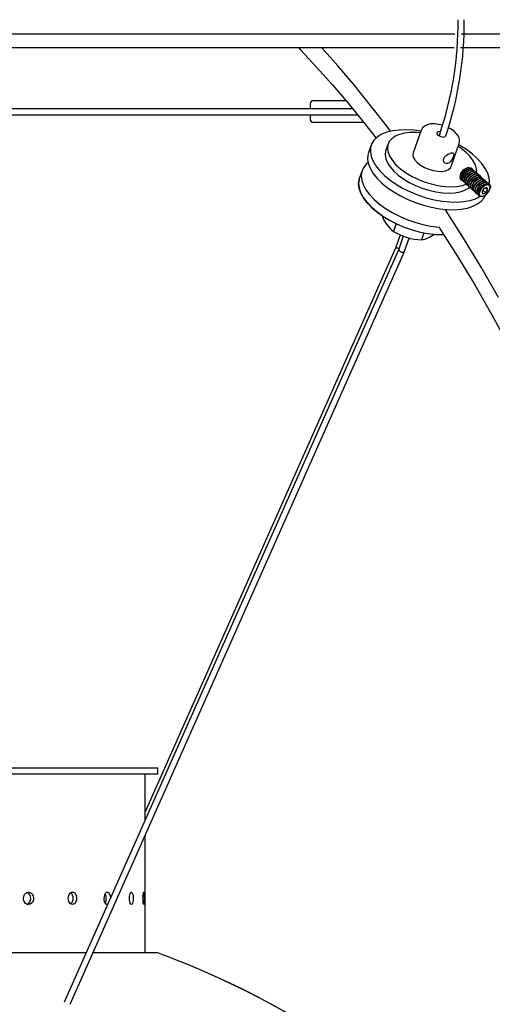
# Model space of a CAD drawing. Extents: x -857 to -17, y 0 to 594.
# Drawn here: x -433 to -418, y 385 to 417 of the extents above; entities that cross this region are included whole.
import ezdxf

# ---------------------------------------------------------------- set-up
doc = ezdxf.new("R2010")
doc.units = 0
doc.header["$MEASUREMENT"] = 0
doc.layers.get('0').update_dxf_attribs({"linetype": 'CONTINUOUS'})

msp = doc.modelspace()

# ---------------------------------------------------------------- linework, layer by layer
at = {"color": 7, "linetype": 'Continuous'}
for p, q in [((-418.863, 416.212), (-468.011, 416.212)), ((-408.011, 416.212), (-418.659, 416.212)), ((-418.881, 415.772), (-467.773, 415.772)), ((-408.249, 415.772), (-418.679, 415.772)), ((-440.209, 413.827), (-422.153, 413.827)), ((-423.514, 413.977), (-423.514, 413.827)), ((-422.361, 414.077), (-423.414, 414.077)), ((-440.209, 413.627), (-421.99, 413.627)), ((-423.514, 413.627), (-423.514, 413.477)), ((-421.789, 413.377), (-423.414, 413.377)), ((-419.944, 413.132), (-420.205, 412.4)), ((-419.94, 413.141), (-419.944, 413.132)), ((-419.349, 413), (-419.369, 412.943)), ((-421.549, 412.65), (-421.636, 412.406)), ((-421.006, 412.686), (-421.078, 412.482)), ((-418.981, 411.963), (-418.719, 412.695)), ((-418.436, 411.925), (-418.47, 411.915)), ((-421.84, 411.836), (-421.927, 411.592)), ((-418.683, 411.681), (-418.689, 411.646)), ((-418.642, 411.65), (-418.649, 411.617)), ((-418.607, 411.595), (-418.61, 411.554)), ((-418.403, 411.888), (-418.436, 411.878)), ((-418.337, 411.855), (-418.377, 411.848)), ((-418.287, 411.81), (-418.327, 411.803)), ((-418.237, 411.765), (-418.278, 411.757)), ((-418.187, 411.719), (-418.228, 411.712)), ((-418.137, 411.674), (-418.178, 411.667)), ((-418.088, 411.629), (-418.128, 411.622)), ((-418.038, 411.584), (-418.078, 411.577)), ((-418.557, 411.55), (-418.56, 411.509)), ((-418.507, 411.504), (-418.511, 411.463)), ((-418.457, 411.459), (-418.461, 411.418)), ((-418.408, 411.414), (-418.411, 411.373)), ((-418.358, 411.369), (-418.361, 411.328)), ((-418.308, 411.323), (-418.311, 411.282)), ((-418.258, 411.278), (-418.261, 411.237)), ((-417.988, 411.539), (-418.028, 411.531)), ((-417.938, 411.493), (-417.978, 411.486)), ((-417.836, 411.288), (-417.932, 411.252)), ((-417.888, 411.448), (-417.929, 411.441)), ((-417.838, 411.403), (-417.879, 411.396)), ((-417.867, 411.276), (-417.806, 411.221)), ((-417.806, 411.221), (-417.836, 411.288)), ((-418.208, 411.233), (-418.211, 411.192)), ((-418.158, 411.188), (-418.162, 411.147)), ((-418.108, 411.142), (-418.112, 411.101)), ((-417.932, 411.252), (-417.998, 411.15)), ((-417.998, 411.15), (-417.968, 411.084)), ((-417.968, 411.084), (-417.872, 411.119)), ((-417.964, 411.203), (-417.872, 411.119)), ((-417.951, 411.006), (-417.951, 411.006)), ((-417.872, 411.119), (-417.806, 411.221)), ((-417.728, 411.252), (-417.728, 411.252)), ((-420.746, 410.123), (-420.835, 409.875)), ((-419.391, 410.013), (-419.346, 410.01)), ((-420.621, 409.762), (-420.783, 409.307)), ((-420.519, 409.723), (-420.668, 409.306)), ((-419.854, 409.824), (-419.933, 409.601)), ((-420.481, 409.233), (-420.329, 409.66)), ((-420.667, 409.307), (-431.412, 385.091)), ((-431.22, 385.031), (-420.482, 409.231)), ((-420.783, 409.308), (-428.811, 391.214)), ((-447.411, 392.627), (-429.134, 392.627)), ((-429.134, 392.627), (-428.411, 392.627)), ((-428.411, 392.427), (-428.411, 392.627)), ((-447.411, 392.427), (-429.134, 392.427)), ((-429.134, 392.427), (-428.411, 392.427)), ((-428.811, 390.953), (-428.811, 392.427)), ((-428.811, 386.675), (-428.811, 390.46)), ((-430.709, 386.675), (-442.661, 386.675)), ((-428.411, 386.675), (-430.49, 386.675))]:
    msp.add_line(p, q, dxfattribs=at)
at = {"color": 7, "linetype": 'Continuous', "flags": 128}
for points in [[(-423.878, 415.772), (-423.818, 415.71), (-423.304, 415.158), (-422.795, 414.586), (-422.292, 413.995), (-421.795, 413.385), (-421.395, 412.875)], [(-420.927, 413.095), (-421.113, 413.34), (-421.611, 413.977), (-422.114, 414.595), (-422.623, 415.193), (-423.138, 415.772)], [(-419.255, 413.285), (-419.376, 413.316), (-419.511, 413.332), (-419.638, 413.329), (-419.754, 413.303), (-419.842, 413.26), (-419.906, 413.201), (-419.936, 413.144)], [(-418.722, 412.701), (-418.708, 412.74), (-418.71, 412.827), (-418.738, 412.912), (-418.794, 412.999), (-418.878, 413.085), (-418.985, 413.163), (-419.069, 413.208)], [(-419.958, 413.093), (-420.182, 413.124), (-420.423, 413.139), (-420.65, 413.134), (-420.86, 413.108), (-421.049, 413.062), (-421.213, 412.997), (-421.349, 412.913), (-421.455, 412.813), (-421.53, 412.697), (-421.571, 412.569), (-421.578, 412.431), (-421.551, 412.284), (-421.49, 412.132), (-421.397, 411.977), (-421.273, 411.822), (-421.12, 411.67), (-420.941, 411.523), (-420.739, 411.385), (-420.519, 411.257), (-420.283, 411.142), (-420.036, 411.042), (-419.782, 410.958), (-419.527, 410.893), (-419.274, 410.847), (-419.027, 410.822), (-418.793, 410.816), (-418.573, 410.832), (-418.374, 410.868), (-418.197, 410.924), (-418.052, 410.996)], [(-419.976, 413.041), (-420.099, 413.05), (-420.299, 413.051), (-420.481, 413.03), (-420.643, 412.99), (-420.78, 412.931), (-420.889, 412.855), (-420.968, 412.763), (-421.015, 412.657), (-421.028, 412.539), (-421.008, 412.414), (-420.954, 412.283), (-420.869, 412.15), (-420.754, 412.017), (-420.611, 411.888), (-420.445, 411.766), (-420.258, 411.654), (-420.056, 411.555), (-419.844, 411.469), (-419.625, 411.401)], [(-419.322, 413.079), (-419.346, 413.082), (-419.395, 413.079), (-419.43, 413.064), (-419.445, 413.039), (-419.439, 413.007), (-419.412, 412.973)], [(-419.412, 412.973), (-419.368, 412.942), (-419.314, 412.92), (-419.259, 412.909), (-419.21, 412.911), (-419.175, 412.926), (-419.16, 412.949)], [(-418.161, 411.756), (-418.16, 411.764), (-418.164, 411.885), (-418.201, 412.014), (-418.27, 412.146), (-418.371, 412.28), (-418.5, 412.411), (-418.655, 412.536), (-418.752, 412.604)], [(-417.759, 411.392), (-417.752, 411.455), (-417.762, 411.598), (-417.806, 411.748), (-417.884, 411.901), (-417.993, 412.057), (-418.131, 412.21), (-418.297, 412.36), (-418.488, 412.503), (-418.7, 412.637), (-418.733, 412.656)], [(-421.636, 412.406), (-421.658, 412.325), (-421.665, 412.186), (-421.638, 412.04), (-421.577, 411.888), (-421.484, 411.733), (-421.36, 411.578), (-421.207, 411.426), (-421.028, 411.279), (-420.827, 411.141), (-420.606, 411.013), (-420.37, 410.898), (-420.123, 410.798), (-419.87, 410.714), (-419.614, 410.649), (-419.361, 410.603), (-419.115, 410.577), (-418.88, 410.572), (-418.661, 410.588), (-418.461, 410.624), (-418.284, 410.68), (-418.134, 410.755), (-418.012, 410.847), (-417.922, 410.955), (-417.875, 411.045)], [(-421.078, 412.482), (-421.087, 412.453), (-421.101, 412.336), (-421.08, 412.21), (-421.027, 412.08), (-420.941, 411.946), (-420.826, 411.814), (-420.684, 411.685), (-420.517, 411.563), (-420.331, 411.451), (-420.129, 411.351), (-419.916, 411.266), (-419.698, 411.198)], [(-420.205, 412.4), (-420.215, 412.341), (-420.197, 412.257), (-420.147, 412.17), (-420.068, 412.083)], [(-419.107, 412.053), (-419.145, 412.052), (-419.187, 412.069), (-419.217, 412.105), (-419.23, 412.157), (-419.221, 412.211), (-419.191, 412.266), (-419.144, 412.314), (-419.086, 412.354), (-419.025, 412.383), (-418.985, 412.395)], [(-418.985, 412.395), (-418.971, 412.397), (-418.932, 412.396), (-418.907, 412.38), (-418.898, 412.348), (-418.906, 412.301), (-418.926, 412.244), (-418.956, 412.186), (-418.995, 412.129), (-419.044, 412.083), (-419.096, 412.055), (-419.107, 412.053)], [(-421.651, 412.09), (-421.717, 412.031), (-421.801, 411.92), (-421.852, 411.795), (-421.87, 411.66), (-421.853, 411.515), (-421.802, 411.364), (-421.719, 411.21), (-421.604, 411.055), (-421.459, 410.901), (-421.288, 410.753), (-421.093, 410.612), (-420.878, 410.48), (-420.646, 410.361), (-420.402, 410.256), (-420.15, 410.168), (-419.894, 410.097), (-419.64, 410.045), (-419.391, 410.013)], [(-420.068, 412.083), (-419.962, 412.002), (-419.837, 411.93), (-419.698, 411.872), (-419.554, 411.83), (-419.412, 411.808), (-419.279, 411.805), (-419.164, 411.823), (-419.072, 411.86), (-419.007, 411.915), (-418.981, 411.963)], [(-418.663, 411.539), (-418.682, 411.566), (-418.691, 411.629), (-418.67, 411.706), (-418.622, 411.787), (-418.555, 411.857), (-418.479, 411.908), (-418.405, 411.93), (-418.345, 411.922), (-418.327, 411.909)], [(-418.641, 411.524), (-418.644, 411.526), (-418.681, 411.565), (-418.69, 411.628), (-418.669, 411.705), (-418.621, 411.786), (-418.554, 411.856), (-418.478, 411.907), (-418.404, 411.93), (-418.344, 411.921), (-418.31, 411.888)], [(-418.683, 411.681), (-418.667, 411.732), (-418.627, 411.799), (-418.57, 411.859), (-418.507, 411.901), (-418.47, 411.915)], [(-418.6, 411.489), (-418.607, 411.492), (-418.644, 411.531), (-418.652, 411.594), (-418.631, 411.671), (-418.584, 411.751), (-418.517, 411.822), (-418.44, 411.873), (-418.367, 411.895), (-418.307, 411.887), (-418.271, 411.851)], [(-421.927, 411.592), (-421.94, 411.551), (-421.957, 411.415), (-421.94, 411.271), (-421.89, 411.12), (-421.806, 410.966), (-421.691, 410.811), (-421.547, 410.657), (-421.375, 410.509), (-421.18, 410.368), (-420.965, 410.236), (-420.733, 410.117), (-420.489, 410.012), (-420.237, 409.924), (-419.982, 409.853), (-419.727, 409.801), (-419.478, 409.769)], [(-421.213, 410.39), (-421.359, 410.496), (-421.532, 410.644), (-421.679, 410.797), (-421.797, 410.952), (-421.883, 411.106), (-421.937, 411.258), (-421.957, 411.403), (-421.942, 411.539), (-421.927, 411.592)], [(-418.642, 411.65), (-418.627, 411.696), (-418.587, 411.763), (-418.531, 411.823), (-418.467, 411.865), (-418.436, 411.878)], [(-418.552, 411.449), (-418.564, 411.453), (-418.601, 411.492), (-418.61, 411.555), (-418.589, 411.633), (-418.541, 411.713), (-418.474, 411.784), (-418.398, 411.834), (-418.324, 411.857), (-418.264, 411.848), (-418.227, 411.809), (-418.227, 411.808)], [(-418.607, 411.595), (-418.607, 411.596), (-418.589, 411.661), (-418.549, 411.729), (-418.493, 411.788), (-418.429, 411.83), (-418.377, 411.848)], [(-418.502, 411.403), (-418.514, 411.408), (-418.552, 411.447), (-418.56, 411.51), (-418.539, 411.588), (-418.491, 411.668), (-418.424, 411.739), (-418.348, 411.789), (-418.275, 411.812), (-418.215, 411.803), (-418.177, 411.764), (-418.177, 411.762)], [(-418.557, 411.55), (-418.557, 411.551), (-418.539, 411.616), (-418.499, 411.683), (-418.443, 411.743), (-418.379, 411.785), (-418.327, 411.803)], [(-418.453, 411.358), (-418.465, 411.363), (-418.502, 411.402), (-418.51, 411.465), (-418.489, 411.542), (-418.442, 411.623), (-418.375, 411.693), (-418.298, 411.744), (-418.225, 411.766), (-418.165, 411.758), (-418.127, 411.719), (-418.127, 411.717)], [(-418.507, 411.504), (-418.507, 411.506), (-418.489, 411.571), (-418.449, 411.638), (-418.393, 411.698), (-418.329, 411.74), (-418.278, 411.757)], [(-418.403, 411.313), (-418.415, 411.318), (-418.452, 411.357), (-418.461, 411.42), (-418.439, 411.497), (-418.392, 411.577), (-418.325, 411.648), (-418.249, 411.699), (-418.175, 411.721), (-418.115, 411.712), (-418.078, 411.674), (-418.077, 411.672)], [(-418.457, 411.459), (-418.457, 411.46), (-418.44, 411.525), (-418.399, 411.593), (-418.343, 411.652), (-418.279, 411.695), (-418.228, 411.712)], [(-418.353, 411.268), (-418.365, 411.272), (-418.402, 411.311), (-418.411, 411.374), (-418.39, 411.452), (-418.342, 411.532), (-418.275, 411.603), (-418.199, 411.653), (-418.125, 411.676), (-418.065, 411.667), (-418.028, 411.628), (-418.027, 411.627)], [(-418.408, 411.414), (-418.407, 411.415), (-418.39, 411.48), (-418.35, 411.548), (-418.293, 411.607), (-418.229, 411.649), (-418.178, 411.667)], [(-418.303, 411.222), (-418.315, 411.227), (-418.352, 411.266), (-418.361, 411.329), (-418.34, 411.407), (-418.292, 411.487), (-418.225, 411.558), (-418.149, 411.608), (-418.075, 411.631), (-418.015, 411.622), (-417.978, 411.583), (-417.977, 411.581)], [(-418.358, 411.369), (-418.358, 411.37), (-418.34, 411.435), (-418.3, 411.502), (-418.243, 411.562), (-418.179, 411.604), (-418.128, 411.622)], [(-418.253, 411.177), (-418.265, 411.182), (-418.302, 411.221), (-418.311, 411.284), (-418.29, 411.361), (-418.242, 411.442), (-418.175, 411.512), (-418.099, 411.563), (-418.025, 411.586), (-417.965, 411.577), (-417.928, 411.538), (-417.927, 411.536)], [(-419.698, 411.198), (-419.478, 411.147), (-419.263, 411.117), (-419.058, 411.106), (-418.866, 411.116), (-418.694, 411.146), (-418.544, 411.196), (-418.42, 411.264), (-418.387, 411.289)], [(-419.625, 411.401), (-419.406, 411.351), (-419.191, 411.32), (-418.985, 411.31), (-418.794, 411.32), (-418.621, 411.35), (-418.495, 411.39)], [(-418.308, 411.323), (-418.308, 411.325), (-418.29, 411.39), (-418.25, 411.457), (-418.194, 411.517), (-418.13, 411.559), (-418.078, 411.577)], [(-418.202, 411.132), (-418.215, 411.137), (-418.252, 411.176), (-418.261, 411.239), (-418.24, 411.316), (-418.192, 411.396), (-418.125, 411.467), (-418.049, 411.518), (-417.975, 411.54), (-417.915, 411.531), (-417.878, 411.493), (-417.877, 411.491)], [(-418.258, 411.278), (-418.258, 411.279), (-418.24, 411.344), (-418.2, 411.412), (-418.144, 411.471), (-418.08, 411.514), (-418.028, 411.531)], [(-418.153, 411.087), (-418.165, 411.091), (-418.203, 411.13), (-418.211, 411.193), (-418.19, 411.271), (-418.142, 411.351), (-418.075, 411.422), (-417.999, 411.472), (-417.926, 411.495), (-417.866, 411.486), (-417.828, 411.447), (-417.828, 411.446)], [(-418.208, 411.233), (-418.208, 411.234), (-418.19, 411.299), (-418.15, 411.367), (-418.094, 411.426), (-418.03, 411.469), (-417.978, 411.486)], [(-418.104, 411.041), (-418.115, 411.046), (-418.153, 411.085), (-418.161, 411.148), (-418.14, 411.226), (-418.093, 411.306), (-418.026, 411.377), (-417.949, 411.427), (-417.876, 411.45), (-417.816, 411.441), (-417.778, 411.402), (-417.778, 411.401)], [(-418.158, 411.188), (-418.158, 411.189), (-418.14, 411.254), (-418.1, 411.321), (-418.044, 411.381), (-417.98, 411.423), (-417.929, 411.441)], [(-417.951, 411.006), (-418.006, 410.992), (-418.066, 411.001), (-418.103, 411.04), (-418.112, 411.103), (-418.09, 411.18), (-418.043, 411.261), (-417.976, 411.331), (-417.9, 411.382), (-417.826, 411.405), (-417.766, 411.396), (-417.729, 411.357), (-417.72, 411.294), (-417.728, 411.252)], [(-418.108, 411.142), (-418.108, 411.144), (-418.091, 411.209), (-418.05, 411.276), (-417.994, 411.336), (-417.93, 411.378), (-417.879, 411.396)], [(-417.848, 411.066), (-417.788, 411.13), (-417.745, 411.202), (-417.726, 411.272), (-417.734, 411.328), (-417.767, 411.363), (-417.821, 411.371), (-417.887, 411.351), (-417.956, 411.305), (-418.016, 411.242), (-418.059, 411.17), (-418.078, 411.1), (-418.07, 411.043), (-418.036, 411.009), (-417.982, 411.001), (-417.916, 411.021), (-417.848, 411.066)], [(-417.465, 407.752), (-418.021, 408.719), (-418.588, 409.659), (-419.165, 410.571), (-419.172, 410.582)], [(-419.21, 409.758), (-419.219, 409.758), (-419.456, 409.767), (-419.537, 409.775)], [(-419.478, 409.769), (-419.24, 409.758), (-419.21, 409.758)], [(-419.355, 409.983), (-418.791, 409.091), (-418.225, 408.152), (-417.671, 407.186), (-417.128, 406.193)], [(-432.725, 388.427), (-432.716, 388.493), (-432.689, 388.552), (-432.648, 388.596), (-432.598, 388.622), (-432.543, 388.626), (-432.492, 388.607), (-432.448, 388.568), (-432.417, 388.513), (-432.402, 388.448), (-432.406, 388.381), (-432.427, 388.319), (-432.463, 388.269), (-432.51, 388.237), (-432.564, 388.227), (-432.617, 388.239), (-432.665, 388.272), (-432.701, 388.323), (-432.722, 388.385), (-432.725, 388.427)], [(-431.284, 388.427), (-431.276, 388.493), (-431.254, 388.552), (-431.22, 388.596), (-431.178, 388.622), (-431.133, 388.626), (-431.09, 388.607), (-431.054, 388.568), (-431.029, 388.513), (-431.017, 388.448), (-431.02, 388.381), (-431.037, 388.319), (-431.066, 388.269), (-431.106, 388.237), (-431.15, 388.227), (-431.194, 388.239), (-431.234, 388.272), (-431.264, 388.323), (-431.281, 388.385), (-431.284, 388.427)], [(-430.132, 388.427), (-430.126, 388.493), (-430.109, 388.552), (-430.084, 388.596), (-430.052, 388.622), (-430.019, 388.626), (-429.987, 388.607), (-429.96, 388.568), (-429.941, 388.513), (-429.933, 388.448), (-429.933, 388.423)], [(-429.32, 388.427), (-429.317, 388.493), (-429.306, 388.552), (-429.29, 388.596), (-429.27, 388.622), (-429.249, 388.626), (-429.23, 388.607), (-429.213, 388.568), (-429.202, 388.513), (-429.197, 388.448), (-429.198, 388.381), (-429.206, 388.319), (-429.219, 388.269), (-429.237, 388.237), (-429.257, 388.227), (-429.278, 388.239), (-429.296, 388.272), (-429.311, 388.323), (-429.319, 388.385), (-429.32, 388.427)], [(-428.884, 388.427), (-428.882, 388.493), (-428.878, 388.552), (-428.873, 388.596), (-428.865, 388.622), (-428.858, 388.626), (-428.852, 388.607), (-428.847, 388.568), (-428.844, 388.513), (-428.842, 388.448), (-428.843, 388.381), (-428.845, 388.319), (-428.849, 388.269), (-428.854, 388.237), (-428.861, 388.227), (-428.868, 388.239), (-428.875, 388.272), (-428.88, 388.323), (-428.883, 388.385), (-428.884, 388.427)], [(-430.019, 388.231), (-430.031, 388.227), (-430.064, 388.239), (-430.094, 388.272), (-430.117, 388.323), (-430.13, 388.385), (-430.132, 388.427)]]:
    msp.add_lwpolyline(points, dxfattribs=at)
at = {"color": 7, "linetype": 'Continuous'}
for centre, radius, start, end in [((-438.011, 360.813), 63, 61.56311, 72.11161), ((-429.897, 416.576), 11.138, 341.274, 0.5392), ((-429.943, 416.583), 11.384, 341.3795, 0.4916), ((-423.414, 413.977), 0.1, 90, 180), ((-423.414, 413.477), 0.1, 180, 270), ((-420.235, 410.692), 1.013, 197.5357, 233.7457), ((-419.88, 411.392), 1.792, 237.8119, 268.2948), ((-420.087, 410.462), 0.874, 280.0925, 308.5915), ((-420.718, 409.244), 0.0912, 53.5644, 135.3628), ((-420.553, 409.322), 0.116, 188.0906, 278.6169), ((-420.526, 409.258), 0.0515, 260.1747, 331.6519), ((-432.702, 388.426), 0.213, 296.76, 63.2446), ((-431.377, 388.428), 0.249, 313.7916, 46.2018), ((-430.408, 388.426), 0.346, 334.4091, 25.7597), ((-437.911, 360.868), 27.5, 68.8008, 69.7905), ((-437.911, 360.868), 27.5, 68.8008, 69.7905), ((-437.911, 360.868), 27.5, 292.0537, 68.8008), ((-437.911, 360.868), 27.5, 0, 67.8632)]:
    msp.add_arc(centre, radius, start, end, dxfattribs=at)

doc.saveas('drawing.dxf')
